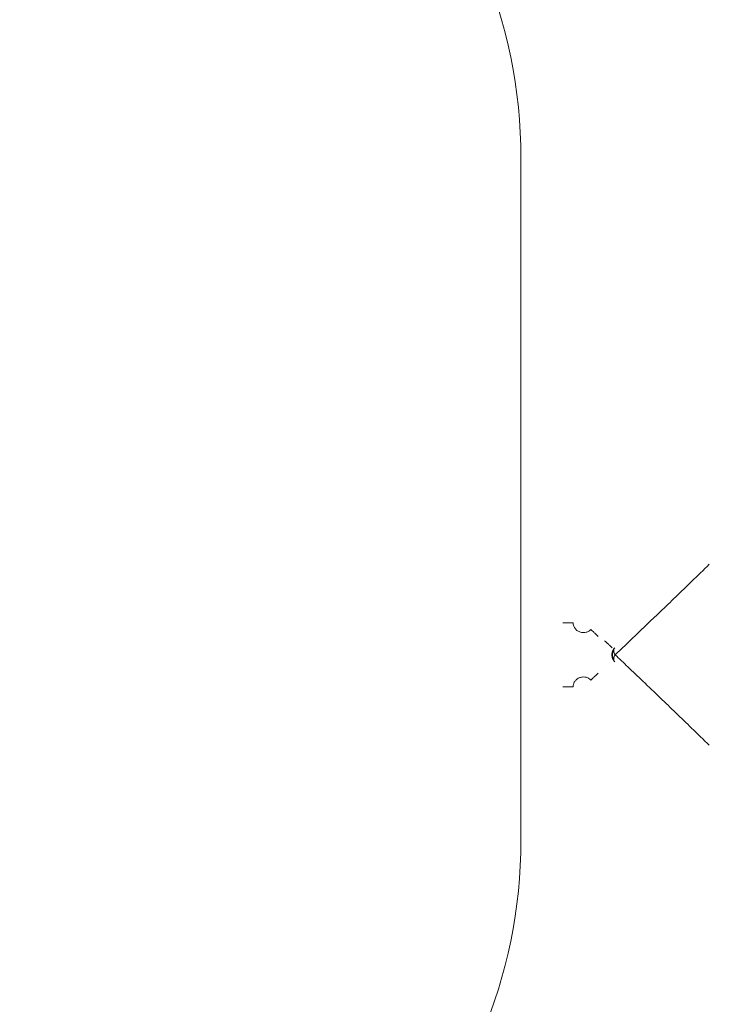
# Model space of a CAD drawing. Units: inches. Extents: x -33 to 74, y -50 to 68.
# Drawn here: x 42 to 44, y -11 to -8 of the extents above; entities that cross this region are included whole.
import ezdxf

# ---------------------------------------------------------------- set-up
doc = ezdxf.new("R2010")
doc.units = ezdxf.units.IN
doc.header["$MEASUREMENT"] = 0

msp = doc.modelspace()

# ---------------------------------------------------------------- linework, layer by layer
at = {"color": 7, "linetype": 'Continuous', "lineweight": 15}
msp.add_line((43.4208, -8.4167), (43.4208, -10.4167), dxfattribs=at)
for centre, start, end in [((41.9483, -8.4167), 0, 180), ((41.9483, -10.4167), 180, 0)]:
    msp.add_arc(centre, 1.4725, start, end, dxfattribs=at)
for points, knots in [([(43.974, -9.6079), (43.9567, -9.6248), (43.9239, -9.6567), (43.8756, -9.7033), (43.8197, -9.7572), (43.7584, -9.8157), (43.7166, -9.8553), (43.6972, -9.8736)], [0, 0, 0, 0, 0.179316, 0.339462, 0.501393, 0.769136, 1, 1, 1, 1]), ([(43.5441, -9.7799), (43.5477, -9.7799), (43.5548, -9.7799), (43.5642, -9.7799), (43.5712, -9.7799), (43.5729, -9.7799), (43.5738, -9.7799)], [0, 0, 0, 0, 0.249997, 0.5, 0.749997, 1, 1, 1, 1]), ([(43.6262, -9.7994), (43.6244, -9.801), (43.6204, -9.8046), (43.6124, -9.808), (43.6031, -9.8091), (43.5934, -9.8071), (43.5848, -9.8023), (43.5785, -9.7953), (43.5747, -9.7876), (43.5741, -9.7824), (43.5738, -9.7799)], [0, 0, 0, 0, 0.105, 0.227336, 0.359925, 0.49753, 0.635726, 0.769869, 0.894023, 1, 1, 1, 1]), ([(43.648, -9.82), (43.6452, -9.8174), (43.6395, -9.812), (43.6324, -9.8053), (43.6274, -9.8005), (43.6266, -9.7997), (43.6262, -9.7994)], [0, 0, 0, 0, 0.25001, 0.500004, 0.750004, 1, 1, 1, 1]), ([(43.6666, -9.8322), (43.6694, -9.8349), (43.675, -9.8402), (43.6821, -9.847), (43.6871, -9.8518), (43.6879, -9.8525), (43.6883, -9.8529)], [0, 0, 0, 0, 0.250008, 0.500005, 0.750004, 1, 1, 1, 1]), ([(43.6961, -9.8529), (43.6948, -9.8544), (43.6924, -9.8573), (43.6898, -9.8624), (43.6881, -9.8679), (43.6879, -9.8717), (43.6878, -9.8736)], [0, 0, 0, 0, 0.250049, 0.5, 0.749992, 1, 1, 1, 1]), ([(43.6878, -9.8736), (43.6879, -9.8755), (43.6881, -9.8793), (43.6898, -9.8848), (43.6924, -9.8899), (43.6948, -9.8928), (43.6961, -9.8942)], [0, 0, 0, 0, 0.250008, 0.5, 0.749951, 1, 1, 1, 1]), ([(43.6895, -9.8736), (43.6898, -9.8715), (43.6905, -9.8674), (43.6925, -9.8636), (43.6935, -9.8617)], [0, 0, 0, 0, 0.500303, 1, 1, 1, 1]), ([(43.6895, -9.8736), (43.6898, -9.8756), (43.6905, -9.8797), (43.6925, -9.8835), (43.6935, -9.8854)], [0, 0, 0, 0, 0.499736, 1, 1, 1, 1]), ([(43.6935, -9.8617), (43.6935, -9.86), (43.6936, -9.8565), (43.6952, -9.8541), (43.6961, -9.8529)], [0, 0, 0, 0, 0.499969, 1, 1, 1, 1]), ([(43.6972, -9.8736), (43.6963, -9.8716), (43.6942, -9.8674), (43.6938, -9.8637), (43.6935, -9.8617)], [0, 0, 0, 0, 0.482456, 1, 1, 1, 1]), ([(43.6972, -9.8736), (43.6962, -9.8757), (43.6942, -9.8799), (43.6937, -9.8836), (43.6935, -9.8854)], [0, 0, 0, 0, 0.510802, 1, 1, 1, 1]), ([(43.974, -10.1392), (43.9567, -10.1224), (43.9238, -10.0904), (43.8756, -10.0438), (43.8277, -9.9977), (43.7804, -9.9525), (43.7359, -9.91), (43.7097, -9.8853), (43.6972, -9.8736)], [0, 0, 0, 0, 0.1792679, 0.3393695, 0.5012347, 0.6839345, 0.8500898, 1, 1, 1, 1]), ([(43.6935, -9.8854), (43.6935, -9.8871), (43.6936, -9.8906), (43.6952, -9.893), (43.6961, -9.8942)], [0, 0, 0, 0, 0.489236, 1, 1, 1, 1]), ([(43.5738, -9.9672), (43.5741, -9.9648), (43.5747, -9.9596), (43.5784, -9.9519), (43.5849, -9.945), (43.5934, -9.94), (43.6031, -9.9381), (43.6125, -9.9392), (43.6204, -9.9426), (43.6244, -9.9461), (43.6262, -9.9478)], [0, 0, 0, 0, 0.1055679, 0.2292098, 0.3638668, 0.5024906, 0.6404087, 0.773587, 0.8954255, 1, 1, 1, 1]), ([(43.648, -9.9271), (43.6452, -9.9298), (43.6395, -9.9351), (43.6324, -9.9419), (43.6274, -9.9467), (43.6266, -9.9474), (43.6262, -9.9478)], [0, 0, 0, 0, 0.25001, 0.500004, 0.750004, 1, 1, 1, 1]), ([(43.5441, -9.9672), (43.5477, -9.9672), (43.5548, -9.9672), (43.5642, -9.9672), (43.5712, -9.9672), (43.5729, -9.9672), (43.5738, -9.9672)], [0, 0, 0, 0, 0.249997, 0.5, 0.749997, 1, 1, 1, 1])]:
    msp.add_open_spline(points, degree=3, knots=knots, dxfattribs=at)
msp.add_open_spline([(43.6878, -9.8736), (43.6895, -9.8736)], degree=1, dxfattribs=at)

doc.saveas('drawing.dxf')
